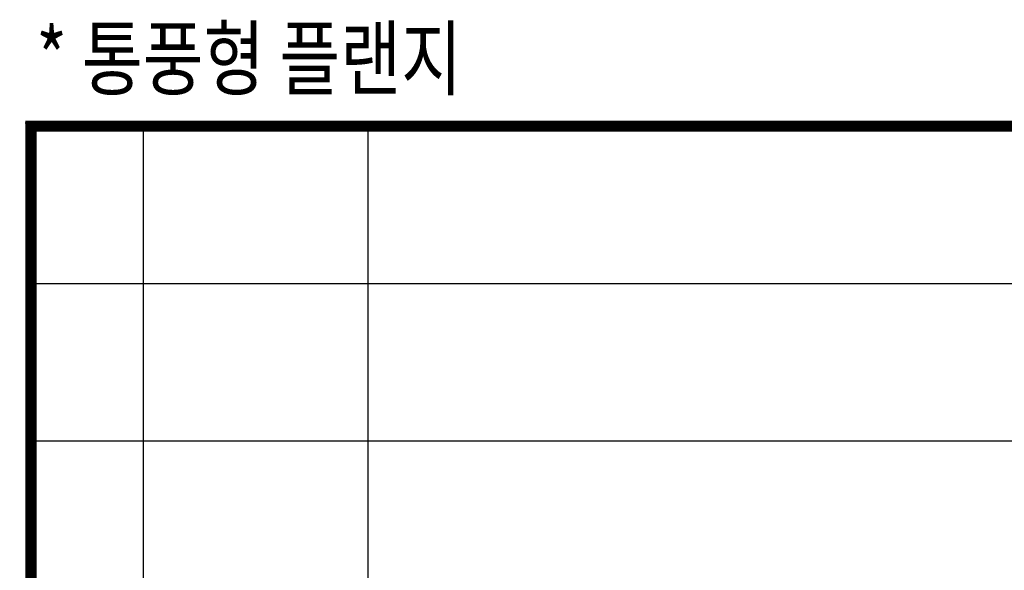
# Model space of a CAD drawing. Units: millimetres. Extents: x 237332 to 241193, y -660 to 2070.
# Drawn here: x 238743 to 239313, y -98 to 221 of the extents above; entities that cross this region are included whole.
import ezdxf
from ezdxf.enums import TextEntityAlignment as Align

# ---------------------------------------------------------------- set-up
doc = ezdxf.new("R2010")
doc.units = ezdxf.units.MM
doc.header["$LTSCALE"] = 5
doc.layers.get('0').update_dxf_attribs({"linetype": 'CONTINUOUS', "lineweight": 25})
doc.layers.add('DIMENSION LINE', color=2, linetype='CONTINUOUS', lineweight=13)
doc.styles.add('HY견고딕', font='txt')
doc.styles.add('ROMANS', font='romans.shx', dxfattribs={"width": 0.7, "height": 3.5, "bigfont": 'whgtxt.shx'})
doc.styles.get("Standard").update_dxf_attribs({"font": 'romans.shx', "width": 0.8, "bigfont": 'whgtxt.shx'})

# ---------------------------------------------------------------- blocks, each defined once
blk = doc.blocks.new('HYOSUNG_TITLE_A4_L')
at = {"color": 3}
for p, q in [((-170.253, 45.144), (-85, 44.998)), ((-170, 45), (-85, 45)), ((-165, 45), (-165, 0)), ((-155, 45), (-155, 0)), ((-170, 38), (-85, 38)), ((-170, 31), (-85, 31))]:
    blk.add_line(p, q, dxfattribs=at)
at = {"color": 3, "const_width": 0.5}
for points in [[(-170.25, 45), (0, 45)], [(-170, 45), (-170, 0)]]:
    blk.add_lwpolyline(points, dxfattribs=at)
for tag, height, style, width, p in [('GEN-TITLE-DES1{20}', 3.4, 'HY견고딕', 0.9, (-40.122, 40.232)), ('GEN-TITLE-DES2{24.5}', 2.5, 'ROMANS', 0.8, (-40.246, 36.368)), ('GEN-TITLE-NR{12.3}', 4, 'HY견고딕', 0.9, (-52.352, 27.935)), ('GEN-TITLE-DAT{7.1}', 2, 'ROMANS', 0.7, (-7.814, 21.466)), ('GEN-TITLE-REV{22.6}', 3, 'ROMANS', 0.7, (-4.61, 15.46))]:
    blk.add_attdef(tag, text='', height=height, dxfattribs=dict(style=style, width=width)).set_placement(p, align=Align.CENTER)
at = {"style": 'ROMANS', "width": 0.7}
for tag, height, p in [('GEN-TITLE-CTRN{2.5}', 2, (-167.5, 41.5)), ('GEN-TITLE-POSI{22.6}', 2, (-8.078, 32.461)), ('GEN-TITLE-APPM{2.5}', 2, (-167.5, 27.5)), ('GEN-TITLE-FSCM{20.7}', 1.8, (-12.776, 11.145))]:
    blk.add_attdef(tag, text='', height=height, dxfattribs=at).set_placement(p, align=Align.MIDDLE_CENTER)
for tag, height, p in [('GEN-TITLE-PLOT{5}', 1.8, (-160, 41.5)), ('GEN-TITLE-CHKM{2.5}', 2, (-167.5, 34.5)), ('GEN-TITLE-ISSD{5}', 1.8, (-160, 34.5)), ('GEN-TITLE-ITEM{12.7}', 3.5, (-120, 4.097)), ('GEN-TITLE-REF{12.7}', 3.5, (-39.421, 4.1)), ('GEN-TITLE-GRADE{22.6}', 3, (-4.664, 4.087))]:
    blk.add_attdef(tag, text='', height=height, dxfattribs=at).set_placement(p, align=Align.MIDDLE)
for tag, p in [('GEN-TITLE-MAT2{35}', (-153.172, 41.5)), ('GEN-TITLE-MAT1{35}', (-153.172, 34.5)), ('GEN-TITLE-DACT{35}', (-153.172, 27.5))]:
    blk.add_attdef(tag, text='', height=2, dxfattribs=at).set_placement(p, align=Align.MIDDLE_LEFT)
at = {"style": 'ROMANS'}
blk.add_attdef('GEN-TITLE-SCA{12.7}', text='', height=2, dxfattribs=at).set_placement((-7.661, 26.683), align=Align.CENTER)

msp = doc.modelspace()

# ---------------------------------------------------------------- block references
at = {"lineweight": 0, "xscale": 13, "yscale": 13, "zscale": 13}
msp.add_blockref('HYOSUNG_TITLE_A4_L', (240959.48, -425.81), dxfattribs=at)

# ---------------------------------------------------------------- texts
at = {"layer": 'DIMENSION LINE', "color": 7, "width": 0.8}
msp.add_text('* 통풍형 플랜지', height=35.1, dxfattribs=at).set_placement((238752.52, 215.91), align=Align.TOP_LEFT)

doc.saveas('drawing.dxf')
